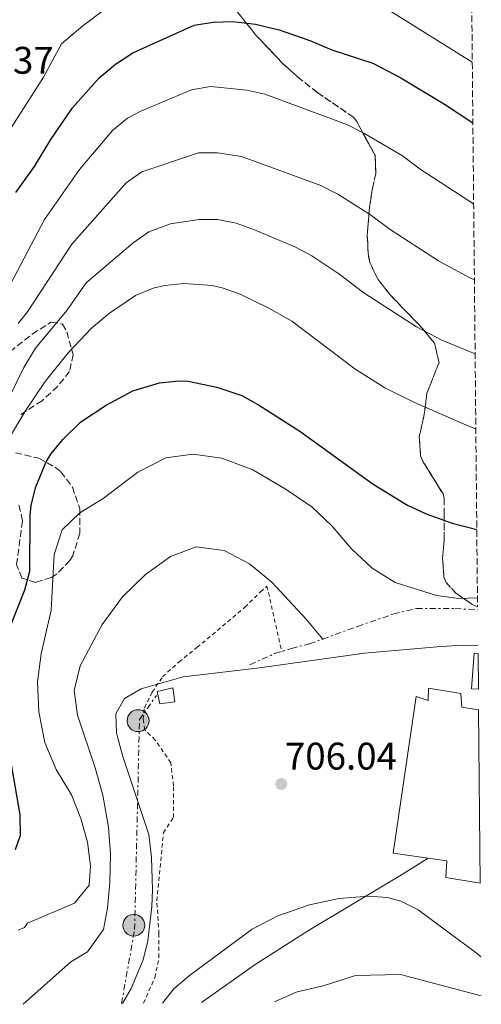
# Model space of a CAD drawing. Units: metres. Extents: x 563041 to 566471, y 4735661 to 4738005.
# Drawn here: x 566350 to 566471, y 4735691 to 4735947 of the extents above; entities that cross this region are included whole.
import ezdxf

# ---------------------------------------------------------------- set-up
doc = ezdxf.new("R2010")
doc.units = ezdxf.units.M
doc.header["$MEASUREMENT"] = 0
for name, pattern in [('DGN Style 2', [1.7399219301090239, 1.043953158065414, -0.6959687720436097]), ('DGN Style 3', [2.435890702152634, 1.739921930109024, -0.6959687720436097]), ('DGN Style 7', [3.4798438602180486, 1.565929737098122, -0.6959687720436097, 0.5219765790327072, -0.6959687720436097])]:
    doc.linetypes.add(name, pattern=pattern)
for name, color, linetype, lineweight in [('Cabeza de talud', 9, 'DGN Style 7', 0), ('Caseta-cabaña', 1, 'Continuous', 0), ('Chamizo-cobertizo', 1, 'Continuous', 0), ('Cota de punto acotado terreno', 7, 'Continuous', 0), ('Curva de nivel directora', 30, 'Continuous', 30), ('Curva de nivel intermedia', 30, 'Continuous', 0), ('Estanque', 4, 'Continuous', 0), ('Línea de muro de contención', 1, 'Continuous', 13), ('Línea de pavimento', 1, 'Continuous', 0), ('Línea eléctrica', 6, 'DGN Style 7', 0), ('Nave industrial', 1, 'Continuous', 13), ('Poste tendido eléctrico', 7, 'Continuous', 0), ('Punto acotado terreno (símbolo)', 7, 'Continuous', 0), ('Tela metálica o alambrada', 7, 'DGN Style 2', 0), ('Transformador', 7, 'Continuous', 0), ('Zona arbolada', 92, 'DGN Style 3', 0)]:
    doc.layers.add(name, color=color, linetype=linetype, lineweight=lineweight)
doc.styles.add('Style-Arial', font='arial.ttf')

# ---------------------------------------------------------------- blocks, each defined once
blk = doc.blocks.new('5PATER')
at = {"layer": 'Estanque', "linetype": 'Continuous', "lineweight": 0}
h = blk.add_hatch(color=51, dxfattribs=at)
edge = h.paths.add_edge_path()
edge.add_ellipse((0, 0), major_axis=(-0.1095731443231308, -0.1110710700762829), ratio=0.9994222409660317, start_angle=0, end_angle=360)
blk = doc.blocks.new('5PELE')
at = {"layer": 'Transformador', "linetype": 'Continuous', "lineweight": 0}
h = blk.add_hatch(color=9, dxfattribs=at)
edge = h.paths.add_edge_path()
edge.add_arc((-2.000000476837158e-05, 0), 0.2850000000000001, 0, 360)
at = {"layer": 'Transformador', "color": 252, "linetype": 'Continuous', "lineweight": 0}
blk.add_circle((-2.000000476837158e-05, 0), 0.2850000000000001, dxfattribs=at)

msp = doc.modelspace()

# ---------------------------------------------------------------- linework, layer by layer
at = {"layer": 'Cabeza de talud', "color": 9, "linetype": 'DGN Style 7', "lineweight": 0}
for points in [[(566429.2600000004, 4735786.039999999, 716.229999999996), (566438.3200000017, 4735789.319999999, 718.6600000000037), (566447.6900000017, 4735792.59, 720.070000000007), (566453.6700000007, 4735794.009999999, 720.3300000000019), (566463.7100000011, 4735793.99, 720.3000000000029), (566469.5899999996, 4735793.680000001, 719.9499999999972)], [(566410.3100000004, 4735779.350000001, 708.4799999999959), (566416.7300000021, 4735782.249999999, 711.8999999999943), (566421.1399999999, 4735783.619999999, 713.7799999999991), (566425.7900000013, 4735784.789999999, 715.300000000003), (566429.2600000004, 4735786.039999999, 716.229999999996)]]:
    msp.add_polyline3d(points, dxfattribs=at)
at = {"layer": 'Caseta-cabaña', "color": 1, "linetype": 'Continuous', "lineweight": 0, "extrusion": (-0.005877229750414636, -0.07640398760013827, 0.9970596215118026), "elevation": -364451.7652963193, "flags": 128}
msp.add_lwpolyline([(201583.2412592219, 4751322.032386926), (201582.2280984718, 4751322.034681056), (201582.2165939886, 4751312.769344168), (201584.0419706622, 4751312.769344167)], dxfattribs=at)
at = {"layer": 'Caseta-cabaña', "color": 1, "linetype": 'Continuous', "lineweight": 0, "extrusion": (-0.005877229750414636, -0.07640398760013827, 0.9970596215118026), "elevation": -364451.7652698717, "flags": 128}
msp.add_lwpolyline([(201583.2412592219, 4751322.032386926), (201584.0419706622, 4751312.769344167), (201582.2165939886, 4751312.769344168), (201582.2280984718, 4751322.034681056), (201583.2412592219, 4751322.032386926)], close=True, dxfattribs=at)
at = {"layer": 'Chamizo-cobertizo', "color": 1, "linetype": 'Continuous', "lineweight": 0, "elevation": 710, "flags": 128}
msp.add_lwpolyline([(566390.7599999999, 4735769.699999999), (566386.8499999996, 4735769.140000001), (566386.1500000004, 4735772.350000001), (566390.2000000002, 4735773.33), (566390.7599999999, 4735769.699999999)], close=True, dxfattribs=at)
msp.add_lwpolyline([(566386.8499999996, 4735769.140000001), (566386.1500000004, 4735772.350000001), (566390.2000000002, 4735773.33), (566390.7599999999, 4735769.699999999), (566386.8499999996, 4735769.140000001)], dxfattribs=at)
at = {"layer": 'Curva de nivel directora', "color": 30, "linetype": 'Continuous', "lineweight": 30, "flags": 128}
for points, elevation in [([(566349.3499999981, 4735902.310000001), (566354.2299999997, 4735909.109999999), (566358.4699999999, 4735916.150000002), (566364.1099999992, 4735924.390000001), (566371.0400000005, 4735932.170000002), (566375.2699999994, 4735935.75), (566379.8099999991, 4735938.670000002), (566395.7500000005, 4735945.910000001), (566400.6900000002, 4735946.7), (566405.8699999991, 4735946.840000001), (566411.7499999999, 4735946.170000001), (566417.919999999, 4735944.7), (566425.9099999997, 4735941.91), (566431.6299999995, 4735939.51), (566442.269999999, 4735936.020000001), (566449.5699999991, 4735932.230000002), (566460.9500000007, 4735925.350000001), (566468.3699999992, 4735920.439999999)], 750.0000000000002), ([(566348.2500000006, 4735790.11), (566351.6700000004, 4735798.87), (566352.9899999992, 4735803.7), (566353.0599999984, 4735818.180000001), (566353.349999999, 4735820.870000001), (566354.5800000007, 4735825.710000002), (566357.2499999994, 4735832.180000001), (566358.4299999997, 4735834.15), (566361.5499999999, 4735838.050000001), (566366.2399999994, 4735842.65), (566372.8299999987, 4735846.950000001), (566379.789999999, 4735850.710000001), (566386.7499999993, 4735852.789999999), (566391.7499999994, 4735853.310000002), (566394.2300000004, 4735853.189999999), (566401.7099999995, 4735851.670000002), (566408.1899999992, 4735849.430000001), (566412.5599999991, 4735847), (566423.3100000002, 4735840.150000001), (566442.4299999999, 4735826.390000002), (566451.3799999997, 4735820.910000001), (566456.1600000006, 4735818.680000001), (566462.9899999992, 4735816.199999999), (566469.3899999985, 4735814.61)], 725.0000000000001), ([(566349.2599999986, 4735731.27), (566350.5399999995, 4735734.95), (566350.459999999, 4735740.230000002), (566346.1200000005, 4735765.420000001)], 725.0000000000001)]:
    msp.add_lwpolyline(points, dxfattribs=dict(at, elevation=elevation))
at = {"layer": 'Curva de nivel intermedia', "color": 30, "linetype": 'Continuous', "lineweight": 0, "flags": 128}
for points, elevation in [([(566348.1299999999, 4735919.17), (566356.5499999998, 4735932.390000001), (566361.2200000014, 4735941.079999999), (566366.8099999994, 4735945.75), (566378.0600000012, 4735954.349999999)], 755), ([(566446.2300000021, 4735949.999999999), (566468.2199999995, 4735936.310000001)], 755), ([(566347.2000000001, 4735877.01), (566356.8300000015, 4735895.269999999), (566365.9600000001, 4735908.329999999), (566374.5600000009, 4735918.49), (566378.4500000001, 4735921.67), (566381.89, 4735923.539999999), (566395.0900000011, 4735929.08), (566400.0500000009, 4735929.92), (566409.4800000011, 4735929.009999999), (566414.2100000008, 4735927.9), (566435.520000001, 4735920.07), (566439.9800000002, 4735917.810000001), (566450.0000000005, 4735911.91), (566454.6600000008, 4735908.390000001), (566468.5700000004, 4735899.369999998)], 745), ([(566349.9600000004, 4735868.179999999), (566352.4000000014, 4735871.259999999), (566363.9500000007, 4735888.869999999), (566378.0800000012, 4735904.810000001), (566382.1900000018, 4735907.71), (566396.8900000004, 4735912.649999999), (566401.8900000005, 4735912.660000001), (566408.1500000012, 4735911.74), (566428.7599999995, 4735904.119999998), (566433.2300000022, 4735901.880000001), (566441.7300000003, 4735896.529999999), (566446.7999999997, 4735892.71), (566459.3800000015, 4735884.539999999), (566467.5500000011, 4735880.09), (566468.7600000004, 4735879.59)], 740.0000000000001), ([(566341.4700000013, 4735836.550000001), (566351.4300000012, 4735856.789999999), (566354.4300000009, 4735861.83), (566362.6500000019, 4735871.599999999), (566367.650000002, 4735878.789999999), (566379.8800000006, 4735889.189999999), (566383.9599999998, 4735892.05), (566389.6300000005, 4735894.180000001), (566397.0500000013, 4735895.289999999), (566401.8500000002, 4735895.28), (566406.7600000009, 4735894.31), (566411.5000000017, 4735892.630000001), (566422.0100000015, 4735888.17), (566426.4500000007, 4735885.859999998), (566433.4700000014, 4735881.189999999), (566439.9700000013, 4735876.240000002), (566453.7000000019, 4735867.380000001), (566460.2700000012, 4735863.92), (566468.9500000004, 4735860.319999999)], 735.0000000000001), ([(566347.170000001, 4735837.639999999), (566351.99, 4735845.67), (566356.9500000001, 4735853.109999998), (566362.9900000016, 4735860.55), (566369.0300000011, 4735867.029999999), (566373.7500000017, 4735870.949999998), (566380.5100000009, 4735875.51), (566385.130000001, 4735877.460000001), (566388.1100000006, 4735878.149999999), (566393.0999999995, 4735878.599999999), (566400.5100000014, 4735878.09), (566403.0700000006, 4735877.510000001), (566407.7900000013, 4735875.82), (566415.2500000001, 4735872.220000001), (566421.2100000014, 4735868.859999998), (566437.5900000008, 4735856.390000001), (566445.4299999997, 4735851.509999999), (566452.9900000012, 4735847.749999999), (566467.4700000007, 4735841.430000001), (566469.1400000004, 4735840.789999999)], 730), ([(566349.9400000004, 4735710.23), (566351.5800000011, 4735710.949999999), (566352.4200000014, 4735712.069999999), (566364.5800000008, 4735717.270000001), (566368.4200000009, 4735721.990000002), (566368.820000001, 4735727.029999999), (566368.0200000008, 4735733.109999998), (566366.2999999997, 4735739.350000001), (566363.8200000009, 4735745.51), (566359.8199999998, 4735752.069999999), (566356.940000001, 4735759.109999998), (566355.3000000003, 4735767.109999998), (566355.020000001, 4735774.869999998), (566355.9400000018, 4735782.229999999), (566358.5500000003, 4735793.590000001), (566359.3100000003, 4735808.07), (566361.4300000014, 4735814.469999999), (566366.0300000014, 4735818.949999998), (566372.0700000009, 4735822.63), (566381.11, 4735829.51), (566388.4300000002, 4735833.27), (566395.470000001, 4735834.230000001), (566402.9900000002, 4735833.109999998), (566411.0700000003, 4735830.149999999), (566419.4700000002, 4735825.189999999), (566426.4700000008, 4735820.470000001), (566431.6699999998, 4735815.509999999), (566436.7500000005, 4735809.51), (566442.1500000005, 4735804.470000002), (566448.1100000017, 4735800.789999999), (566458.8699999996, 4735797.350000001), (566464.6699999999, 4735796.63), (566469.5600000005, 4735796.789999999)], 720), ([(566351.2300000001, 4735690.929999999), (566363.7000000002, 4735701.99), (566367.9800000006, 4735704.63), (566372.1800000004, 4735710.390000001), (566373.1799999997, 4735715.989999999), (566373.820000001, 4735722.63), (566373.9800000021, 4735730.069999998), (566373.5000000015, 4735737.029999999), (566371.9800000016, 4735745.349999999), (566370.0200000012, 4735752.470000001), (566365.4200000013, 4735766.23), (566364.5000000005, 4735772.630000001), (566366.0600000005, 4735779.109999998), (566371.7900000016, 4735789.829999999), (566377.1100000013, 4735797.029999998), (566383.1100000005, 4735802.869999998), (566389.5900000003, 4735807.509999999), (566396.3099999992, 4735810.07), (566403.5900000016, 4735809.109999999), (566410.1900000019, 4735805.67), (566415.99, 4735800.869999998), (566424.9500000008, 4735791.189999999), (566429.2600000004, 4735786.039999999)], 715.0000000000001), ([(566377.1300000013, 4735691.179999999), (566379.3799999999, 4735695.029999998), (566382.5400000005, 4735702.55), (566383.6900000017, 4735707.429999999), (566384.750000001, 4735716.409999999), (566384.9400000012, 4735720.71), (566384.6600000017, 4735729.189999999), (566383.9400000019, 4735735.189999999), (566377.2200000008, 4735755.429999999), (566375.910000001, 4735760.26), (566375.5800000002, 4735761.59), (566375.3800000012, 4735766.59), (566377.6200000008, 4735770.55), (566381.9400000015, 4735773.069999999), (566392.9000000006, 4735776.23), (566412.8099999994, 4735778.51), (566440.120000001, 4735782.390000001), (566460.0499999998, 4735784.149999999), (566465.9100000005, 4735784.470000001), (566469.6800000012, 4735784.399999999)], 710.0000000000002), ([(566387.5700000019, 4735691.269999999), (566390.5300000013, 4735694.960000001), (566394.5400000013, 4735698.449999998), (566410.9200000007, 4735710.470000001), (566417.5900000003, 4735713.949999998), (566425.78, 4735716.869999998), (566433.4199999999, 4735718.470000001), (566441.1800000005, 4735719.109999999), (566446.1400000004, 4735718.71), (566449.6200000005, 4735717.749999999), (566454.1600000003, 4735715.569999999), (566469.6100000021, 4735704.09), (566470.4700000003, 4735703.32)], 705)]:
    msp.add_lwpolyline(points, dxfattribs=dict(at, elevation=elevation))
at = {"layer": 'Línea de muro de contención', "color": 1, "linetype": 'Continuous', "lineweight": 13}
msp.add_polyline3d([(566416.6699999999, 4735691.550000001, 708), (566416.9000000004, 4735691.67, 708), (566422.6200000001, 4735694.15, 707.9199999999983), (566429.3399999999, 4735695.75, 707.8800000000047), (566437.8200000003, 4735698.390000001, 707.8800000000047), (566449.5, 4735698.710000001, 707.8399999999965), (566470.5599999996, 4735693.100000001, 708.2899999999936)], dxfattribs=at)
at = {"layer": 'Línea de pavimento', "color": 1, "linetype": 'Continuous', "lineweight": 0}
msp.add_polyline3d([(566397.6900000004, 4735691.369999999, 705.1999999999972), (566411.7000000002, 4735701.27, 705.8300000000019), (566425.54, 4735710.15, 706.1699999999983), (566449.7400000002, 4735724.630000001, 706.2899999999936), (566456.7199999997, 4735729, 711.1699999999983)], dxfattribs=at)
at = {"layer": 'Línea eléctrica', "color": 6, "linetype": 'DGN Style 7', "lineweight": 0}
msp.add_polyline3d([(566376.8900000005, 4735691.17, 710.0599999999977), (566380.2900000003, 4735710.430000001, 711.6300000000047), (566381.5399999997, 4735765.06, 709.529999999999), (566385.9400000006, 4735771.340000001, 709.7299999999959)], dxfattribs=at)
at = {"layer": 'Nave industrial', "color": 1, "linetype": 'Continuous', "lineweight": 13}
msp.add_polyline3d([(566469.8399999999, 4735767.58, 711.3600000000006), (566470.2800000003, 4735722.439999999, 712.0599999999977), (566461.3399999999, 4735723.91, 712.1000000000058), (566461.5800000001, 4735728.310000001, 711.179999999993), (566447.5800000001, 4735730.310000001, 711.1600000000036), (566453.6299999999, 4735771.109999999, 711.1000000000058), (566456.7100000001, 4735770.07, 710.9600000000065), (566456.8300000001, 4735773.27, 710.4400000000023), (566465.1900000004, 4735771.83, 710.5), (566465.4699999997, 4735768.310000001, 711.279999999999)], close=True, dxfattribs=at)
msp.add_polyline3d([(566470.2800000003, 4735722.439999999, 712.0599999999977), (566461.3399999999, 4735723.91, 712.1000000000058), (566461.5800000001, 4735728.310000001, 711.179999999993), (566447.5800000001, 4735730.310000001, 711.1600000000036), (566453.6299999999, 4735771.109999999, 711.1000000000058), (566456.7100000001, 4735770.07, 710.9600000000065), (566456.8300000001, 4735773.27, 710.4400000000023), (566465.1900000004, 4735771.83, 710.5), (566465.4699999997, 4735768.310000001, 711.279999999999), (566469.8399999999, 4735767.58, 711.3600000000006)], dxfattribs=at)
at = {"layer": 'Tela metálica o alambrada', "color": 7, "linetype": 'DGN Style 2', "lineweight": 0}
msp.add_polyline3d([(566382.5899999999, 4735691.230000001, 710.029999999999), (566385.5800000001, 4735697.91, 709.7599999999949), (566386.6200000001, 4735703.109999999, 709.4400000000023), (566386.6200000001, 4735709.27, 709.4400000000023), (566386.0599999996, 4735717.91, 709.7599999999949), (566387.7800000003, 4735735.59, 707.6399999999995), (566390.4199999999, 4735739.59, 707.6600000000036), (566390.4199999999, 4735747.83, 707.6399999999995), (566389.7000000002, 4735753.83, 707.6600000000036), (566385.6600000003, 4735759.75, 707.9400000000023), (566382.9400000004, 4735762.390000001, 708.1399999999995), (566382.5, 4735765.109999999, 708.6000000000058), (566382.8200000003, 4735768.15, 709.1399999999995), (566384.8600000005, 4735772.230000001, 710.3000000000029), (566387.5800000001, 4735776.230000001, 711.2599999999949), (566391.8300000001, 4735780.07, 712.2200000000012), (566396.5099999999, 4735783.83, 712.6600000000036), (566408.9900000002, 4735794.310000001, 714.5399999999936), (566413.0700000003, 4735798.310000001, 715.4199999999983), (566414.75, 4735799.83, 715.5), (566418.5800000001, 4735782.82, 713.779999999999)], dxfattribs=at)
at = {"layer": 'Zona arbolada', "color": 92, "linetype": 'DGN Style 3', "lineweight": 0}
for points in [[(566466.2699999996, 4736138.4, 833.8000000000029), (566469.5800000001, 4735794.470000001, 722.9799999999959), (566468.0499999998, 4735795.15, 723.1000000000058), (566463.9500000002, 4735797.99, 723.429999999993), (566461.3899999997, 4735800.789999999, 724.0099999999949), (566460.8399999999, 4735802.279999999, 724.3300000000019), (566460.4699999997, 4735807.109999999, 725.6699999999983), (566460.9100000003, 4735812.15, 728.1499999999943), (566460.8700000001, 4735818.470000001, 728.8699999999953), (566460.9100000003, 4735822.630000001, 730.029999999999), (566460.6100000005, 4735823.82, 730.2100000000065), (566457.9500000002, 4735828.15, 730.8099999999977), (566455.4299999997, 4735832.15, 731.7899999999936), (566454.75, 4735833.779999999, 732.0899999999965), (566454.3899999997, 4735838.710000001, 732.9100000000036), (566455.7100000001, 4735844.550000001, 734.7100000000065), (566456.3899999997, 4735850.07, 735.7299999999959), (566459.5700000003, 4735858.060000001, 737.9499999999972), (566458.3600000005, 4735863.08, 739.0599999999977), (566455.2300000004, 4735866.949999999, 739.3899999999995), (566446.75, 4735875.76, 740.3099999999977), (566443.6699999999, 4735879.67, 740.8300000000019), (566441.5499999998, 4735884.07, 741.6499999999943), (566441.0800000001, 4735886.41, 741.9799999999959), (566440.8700000001, 4735891.350000001, 742.6699999999983), (566441.4299999997, 4735898.470000001, 744.1900000000023), (566442.2300000004, 4735903.51, 744.8500000000058), (566443.0899999999, 4735907.220000001, 745.7200000000012), (566442.9100000003, 4735911.99, 746.7899999999936), (566438.1100000005, 4735920.789999999, 747.1100000000006), (566437.25, 4735921.930000001, 747.3000000000029), (566427.9500000002, 4735928.310000001, 750.029999999999), (566422.6600000003, 4735932.470000001, 751.9400000000023), (566418.7300000004, 4735936.050000001, 753.0500000000029), (566411.79, 4735943.430000001, 755.429999999993), (566405.6100000005, 4735951.140000001, 757.0200000000042)], [(566405.6100000005, 4735951.140000001, 757.0200000000042), (566411.79, 4735943.430000001, 755.429999999993), (566418.7300000004, 4735936.050000001, 753.0500000000029), (566422.6600000003, 4735932.470000001, 751.9400000000023), (566427.9500000002, 4735928.310000001, 750.029999999999), (566437.25, 4735921.930000001, 747.3000000000029), (566438.1100000005, 4735920.789999999, 747.1100000000006), (566442.9100000003, 4735911.99, 746.7899999999936), (566443.0899999999, 4735907.220000001, 745.7200000000012), (566442.2300000004, 4735903.51, 744.8500000000058), (566441.4299999997, 4735898.470000001, 744.1900000000023), (566440.8700000001, 4735891.350000001, 742.6699999999983), (566441.0800000001, 4735886.41, 741.9799999999959), (566441.5499999998, 4735884.07, 741.6499999999943)], [(566441.5499999998, 4735884.07, 741.6499999999943), (566443.6699999999, 4735879.67, 740.8300000000019), (566446.75, 4735875.76, 740.3099999999977), (566455.2300000004, 4735866.949999999, 739.3899999999995), (566458.3600000005, 4735863.08, 739.0599999999977), (566459.5700000003, 4735858.060000001, 737.9499999999972), (566456.3899999997, 4735850.07, 735.7299999999959), (566455.7100000001, 4735844.550000001, 734.7100000000065), (566454.3899999997, 4735838.710000001, 732.9100000000036), (566454.75, 4735833.779999999, 732.0899999999965), (566455.4299999997, 4735832.15, 731.7899999999936), (566457.9500000002, 4735828.15, 730.8099999999977), (566460.6100000005, 4735823.82, 730.2100000000065), (566460.9100000003, 4735822.630000001, 730.029999999999), (566460.8700000001, 4735818.470000001, 728.8699999999953), (566460.9100000003, 4735812.15, 728.1499999999943), (566460.4699999997, 4735807.109999999, 725.6699999999983), (566460.8399999999, 4735802.279999999, 724.3300000000019), (566461.3899999997, 4735800.789999999, 724.0099999999949), (566463.9500000002, 4735797.99, 723.429999999993), (566468.0499999998, 4735795.15, 723.1000000000058), (566469.5800000001, 4735794.470000001, 722.9799999999959)], [(566347.79, 4735860.869999999, 742.179999999993), (566353.5899999999, 4735865.430000001, 740.7599999999949), (566358.5099999999, 4735868.550000001, 740.1999999999972), (566361.5099999999, 4735868.07, 738.320000000007), (566362.5899999999, 4735866.07, 737.6000000000058), (566364.2699999996, 4735860.15, 736.2400000000052), (566363.3499999996, 4735855.75, 735.9199999999983), (566360.2199999997, 4735851.850000001, 735.779999999999), (566356.1900000004, 4735848.119999999, 735.779999999999), (566350.1500000004, 4735844.230000001, 735.7599999999949)], [(566347.79, 4735860.869999999, 742.179999999993), (566353.5899999999, 4735865.430000001, 740.7599999999949), (566358.5099999999, 4735868.550000001, 740.1999999999972), (566361.5099999999, 4735868.07, 738.320000000007), (566362.5899999999, 4735866.07, 737.6000000000058), (566364.2699999996, 4735860.15, 736.2400000000052), (566363.3499999996, 4735855.75, 735.9199999999983), (566360.2199999997, 4735851.850000001, 735.779999999999), (566356.1900000004, 4735848.119999999, 735.779999999999), (566350.1500000004, 4735844.230000001, 735.7599999999949)], [(566349.2300000004, 4735834.550000001, 733.0200000000042), (566355.3499999996, 4735833.109999999, 731.320000000007), (566359.6600000003, 4735830.76, 730.6100000000006), (566361.0700000003, 4735829.59, 730.5200000000042), (566364.0700000003, 4735825.609999999, 730.4199999999983), (566365.9900000002, 4735820, 730.4199999999983), (566366.0499999998, 4735813.630000001, 730.3999999999943), (566364.1699999999, 4735807.710000001, 730.4100000000036), (566363.4299999997, 4735806.470000001, 730.4199999999983), (566359.9500000002, 4735802.949999999, 730.4499999999972), (566358.5899999999, 4735802.07, 730.4799999999959), (566354.5099999999, 4735800.789999999, 730.8000000000029), (566350.9500000002, 4735801.91, 731.1999999999972), (566349.5099999999, 4735805.430000001, 731.7599999999949), (566351.1100000005, 4735816.869999999, 731.779999999999), (566349.9600000001, 4735821.600000001, 732.6999999999972)], [(566349.2300000004, 4735834.550000001, 733.0200000000042), (566355.3499999996, 4735833.109999999, 731.320000000007), (566359.6600000003, 4735830.76, 730.6100000000006), (566361.0700000003, 4735829.59, 730.5200000000042), (566364.0700000003, 4735825.609999999, 730.4199999999983), (566365.9900000002, 4735820, 730.4199999999983), (566366.0499999998, 4735813.630000001, 730.3999999999943), (566364.1699999999, 4735807.710000001, 730.4100000000036), (566363.4299999997, 4735806.470000001, 730.4199999999983), (566359.9500000002, 4735802.949999999, 730.4499999999972), (566358.5899999999, 4735802.07, 730.4799999999959), (566354.5099999999, 4735800.789999999, 730.8000000000029), (566350.9500000002, 4735801.91, 731.1999999999972), (566349.5099999999, 4735805.430000001, 731.7599999999949), (566351.1100000005, 4735816.869999999, 731.779999999999), (566349.9600000001, 4735821.600000001, 732.6999999999972)]]:
    msp.add_polyline3d(points, dxfattribs=at)

# ---------------------------------------------------------------- block references
at = {"layer": 'Poste tendido eléctrico', "color": 7, "linetype": 'Continuous', "lineweight": 0, "xscale": 10, "yscale": 10, "zscale": 10}
for p in [(566381.1799999997, 4735764.790000002, 709.5500000000029), (566380.0599999977, 4735711.520000001, 711.7899999999936)]:
    msp.add_blockref('5PELE', p, dxfattribs=at)
at = {"layer": 'Punto acotado terreno (símbolo)', "color": 7, "linetype": 'Continuous', "lineweight": 0, "xscale": 10, "yscale": 10, "zscale": 10}
msp.add_blockref('5PATER', (566418.4599999998, 4735748.310000001, 706.039999999994), dxfattribs=at)

# ---------------------------------------------------------------- texts
at = {"layer": 'Cota de punto acotado terreno', "color": 7, "linetype": 'Continuous', "lineweight": 0, "style": 'Style-Arial'}
for s, p in [('763.37', (566330.0599999989, 4735933.26, 763.3699999999953)), ('706.04', (566419.4300000004, 4735752.060000001, 706.0399999999936))]:
    msp.add_text(s, height=7.000000000000002, dxfattribs=at).set_placement(p)

doc.saveas('drawing.dxf')
